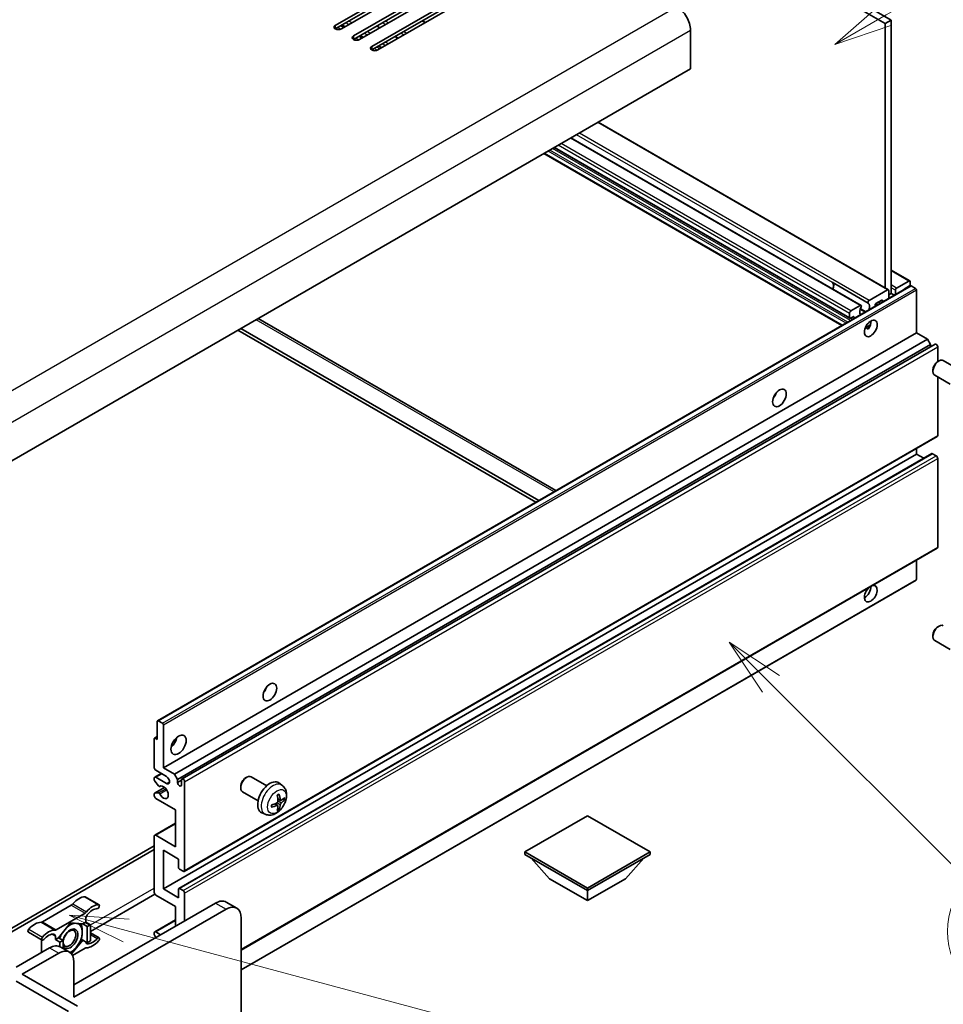
# Model space of a CAD drawing. Units: millimetres. Extents: x 35 to 12812, y 13 to 1699.
# Drawn here: x 614 to 829, y 955 to 1184 of the extents above; entities that cross this region are included whole.
import ezdxf

# ---------------------------------------------------------------- set-up
doc = ezdxf.new("R2010")
doc.units = ezdxf.units.MM
doc.layers.add('Symbol (TK)', color=100, linetype='Continuous', lineweight=18, true_color=0x00ff3f)
doc.layers.add('Visible (ISO)', color=7, linetype='Continuous', lineweight=35)
doc.layers.add('Visible Narrow (ISO)', color=7, linetype='Continuous', lineweight=25)
doc.styles.add('Note Text (TK2)', font='MS PGothic.ttf')

# ---------------------------------------------------------------- blocks, each defined once
blk = doc.blocks.new('バルーン8')
at = {"layer": 'Symbol (TK)', "color": 100, "true_color": 0x00ff40}
for p, q in [((151.536, 192.908), (149.768, 194.676)), ((151.89, 193.262), (149.768, 194.676)), ((149.768, 194.676), (151.183, 192.555)), ((151.536, 192.908), (159.877, 184.568))]:
    blk.add_line(p, q, dxfattribs=at)
at = {"layer": 'Symbol (TK)'}
blk.add_circle((161.99, 182.454), 3, dxfattribs=at)
at = {"layer": 'Symbol (TK)', "color": 7, "insert": (161.99, 182.448), "char_height": 2, "attachment_point": 5, "style": 'Note Text (TK2)'}
blk.add_mtext('3', dxfattribs=at)
blk = doc.blocks.new('バルーン9')
at = {"layer": 'Symbol (TK)', "color": 100, "true_color": 0x00ff40}
for p, q in [((156.399, 221.174), (166.186, 226.824)), ((156.149, 221.607), (154.234, 219.924)), ((156.399, 221.174), (154.234, 219.924)), ((154.234, 219.924), (156.649, 220.741))]:
    blk.add_line(p, q, dxfattribs=at)
at = {"layer": 'Symbol (TK)'}
blk.add_circle((168.784, 228.324), 3, dxfattribs=at)
at = {"layer": 'Symbol (TK)', "color": 7, "insert": (168.784, 228.307), "char_height": 2, "attachment_point": 5, "style": 'Note Text (TK2)'}
blk.add_mtext('2', dxfattribs=at)
blk = doc.blocks.new('バルーン13')
at = {"layer": 'Symbol (TK)', "color": 100, "true_color": 0x00ff40}
for p, q in [((124.29, 182.491), (121.875, 183.138)), ((124.42, 182.974), (121.875, 183.138)), ((121.875, 183.138), (124.161, 182.008)), ((124.29, 182.491), (151.195, 175.282))]:
    blk.add_line(p, q, dxfattribs=at)
at = {"layer": 'Symbol (TK)'}
blk.add_circle((154.082, 174.509), 3, dxfattribs=at)
at = {"layer": 'Symbol (TK)', "color": 7, "insert": (154.082, 174.503), "char_height": 2, "attachment_point": 5, "style": 'Note Text (TK2)'}
blk.add_mtext('16', dxfattribs=at)

msp = doc.modelspace()

# ---------------------------------------------------------------- linework, layer by layer
at = {"layer": 'Visible (ISO)'}
for p, q in [((526.3215, 1350.1465), (815.1746, 1183.377)), ((527.7357, 1350.963), (816.5888, 1184.1935)), ((687.365, 1182.9484), (710.6996, 1196.4206)), ((710.6996, 1195.6041), (687.365, 1182.1319)), ((712.1138, 1195.6041), (688.7792, 1182.1319)), ((691.6077, 1180.4989), (714.9422, 1193.9711)), ((714.9422, 1193.1546), (691.6077, 1179.6824)), ((716.3564, 1193.1546), (693.0219, 1179.6824)), ((695.8503, 1178.0494), (719.1848, 1191.5216)), ((719.1848, 1190.7051), (695.8503, 1177.2329)), ((720.599, 1190.7051), (697.2645, 1177.2329)), ((689.6106, 1182.6119), (688.9035, 1183.0201)), ((708.3418, 1183.6284), (707.6347, 1184.0366)), ((816.5888, 1184.1935), (815.1746, 1183.377)), ((815.1746, 1183.377), (815.1746, 1121.9485)), ((816.5888, 1184.1935), (816.5888, 1120.6701)), ((697.7525, 1182.4136), (697.0454, 1182.8218)), ((769.9197, 1181.8257), (769.9197, 1172.8442)), ((693.8533, 1180.1624), (693.1461, 1180.5706)), ((701.9951, 1179.9641), (701.288, 1180.3724)), ((698.0959, 1177.7129), (697.3888, 1178.1211)), ((769.9197, 1172.8442), (594.9108, 1071.8028)), ((815.9049, 1121.5268), (748.4701, 1160.4603)), ((809.5582, 1117.8625), (742.1234, 1156.796)), ((805.0761, 1113.1858), (735.8322, 1153.1638)), ((806.9282, 1114.8785), (738.2242, 1154.5448)), ((820.9047, 1123.573), (816.5888, 1126.0648)), ((817.8262, 1121.9153), (820.6547, 1123.5483)), ((646.0614, 1021.3786), (821.0703, 1122.42)), ((802.8464, 1123.2494), (811.1902, 1118.4321)), ((811.445, 1119.0476), (815.7049, 1121.507)), ((815.9877, 1121.3437), (815.9877, 1119.4856)), ((817.5434, 1120.3837), (817.5434, 1121.4254)), ((820.7961, 1122.4052), (819.8061, 1121.8336)), ((819.9475, 1121.7718), (819.8233, 1121.8435)), ((821.0082, 1123.3441), (821.0082, 1122.7726)), ((822.2103, 1121.8336), (821.2203, 1122.4052)), ((822.4224, 1111.5049), (822.4224, 1121.4662)), ((814.3614, 1119.0983), (813.0179, 1118.3227)), ((814.5735, 1118.6691), (814.5735, 1118.9759)), ((816.5888, 1120.6701), (815.9877, 1120.3231)), ((817.3141, 1120.2514), (816.5888, 1120.6701)), ((807.2196, 1116.608), (809.3582, 1117.8427)), ((810.6332, 1116.3941), (809.4077, 1117.1017)), ((812.8058, 1117.9553), (812.8058, 1117.6485)), ((813.4049, 1117.9944), (812.9414, 1118.262)), ((669.4196, 1114.8204), (738.6635, 1074.8424)), ((806.8661, 1115.0159), (806.8661, 1115.9957)), ((807.7146, 1115.2608), (807.0782, 1114.8934)), ((807.9267, 1114.8316), (807.9267, 1115.1383)), ((809.4077, 1115.7832), (809.4914, 1115.7349)), ((733.9816, 1072.1393), (664.7376, 1112.1173)), ((734.6887, 1072.5475), (665.4447, 1112.5256)), ((810.5399, 1112.666), (811.7345, 1113.3557)), ((810.7275, 1112.6729), (811.2224, 1112.3871)), ((647.4135, 1010.4635), (822.4224, 1111.5049)), ((649.9944, 1008.9734), (825.0034, 1110.0148)), ((825.0034, 1110.0148), (822.4224, 1111.5049)), ((825.7105, 1108.7901), (825.0034, 1110.0148)), ((650.7015, 1007.7486), (825.7105, 1108.7901)), ((651.7597, 1007.8346), (826.7686, 1108.8761)), ((825.7105, 1108.2652), (825.7105, 1108.7901)), ((827.3722, 1104.8265), (827.3722, 1108.2389)), ((826.2616, 1102.9026), (826.2617, 1102.5519)), ((827.3724, 1104.8266), (827.6762, 1105.0019)), ((832.297, 1103.0102), (828.6759, 1105.1008)), ((830.297, 1099.5461), (826.6759, 1101.6367)), ((827.3722, 1087.6224), (827.3722, 1101.2347)), ((652.2597, 986.3521), (827.2686, 1087.3935)), ((822.4224, 1083.3358), (822.4224, 1084.5956)), ((647.4135, 982.2943), (822.4224, 1083.3358)), ((651.0112, 982.3909), (826.0201, 1083.4323)), ((824.1377, 1082.3455), (822.4224, 1083.3358)), ((827.0186, 1082.9276), (826.1701, 1083.4174)), ((827.3722, 1061.6986), (827.3722, 1082.3152)), ((665.5154, 968.0815), (827.2686, 1061.4698)), ((822.4224, 1054.1869), (822.4224, 1058.6718)), ((665.5154, 963.4951), (822.3603, 1054.0495)), ((827.3724, 1043.1811), (827.6762, 1043.3564)), ((826.2616, 1041.2571), (826.2617, 1040.9064)), ((830.297, 1037.9006), (826.6759, 1039.9912)), ((645.9993, 1016.9955), (645.9993, 1021.2412)), ((646.2114, 1021.3637), (647.2014, 1020.7922)), ((647.4135, 1020.4247), (647.4135, 1010.4635)), ((645.2922, 1010.4635), (645.2922, 1017.1588)), ((645.3543, 1017.2961), (645.9993, 1017.6685)), ((645.5043, 1017.2812), (645.9993, 1016.9955)), ((645.3957, 1008.2429), (646.9135, 1009.1192)), ((648.1206, 1008.4222), (645.6457, 1009.8511)), ((647.4135, 1010.4635), (649.9944, 1008.9734)), ((645.2922, 1007.5974), (645.2922, 1008.014)), ((646.2986, 1006.2041), (645.3982, 1007.3241)), ((645.6457, 1008.2181), (648.1206, 1006.7892)), ((649.9944, 1008.9734), (650.7015, 1007.7486)), ((650.7015, 1007.7486), (650.7015, 1007.0138)), ((650.7015, 1007.0138), (651.6561, 1007.5649)), ((651.6561, 1006.4626), (651.6561, 1007.6057)), ((652.3632, 1007.1975), (652.3632, 986.581)), ((666.5056, 1008.0718), (666.8094, 1008.2471)), ((671.4302, 1006.2553), (667.8091, 1008.3459)), ((674.9818, 1006.3986), (674.2821, 1006.9093)), ((645.3543, 1004.5017), (647.6934, 1005.8522)), ((645.4004, 1004.5155), (646.3008, 1004.5794)), ((646.5546, 1006.0952), (646.6713, 1006.1625)), ((665.3948, 1006.1478), (665.3949, 1005.797)), ((669.4302, 1002.7912), (665.8091, 1004.8818)), ((645.2922, 1003.9315), (645.2922, 1004.3644)), ((650.2419, 1000.6655), (645.6457, 1003.3191)), ((674.6824, 1002.862), (674.015, 1003.1574)), ((675.169, 1003.1274), (675.4847, 1003.0506)), ((650.2419, 992.0923), (650.2419, 1000.6655)), ((671.0819, 999.6438), (670.2898, 999.9944)), ((673.995, 1001.6713), (673.4054, 1002.1017)), ((674.2328, 1000.8822), (674.0084, 1001.1172)), ((645.3957, 994.7707), (650.2419, 997.5686)), ((745.9842, 999.2775), (731.4178, 990.8676)), ((760.5506, 990.8676), (745.9842, 999.2775)), ((645.2922, 981.4779), (645.2922, 994.5418)), ((645.6457, 994.7459), (650.2419, 992.0923)), ((594.2037, 962.8005), (645.2922, 992.2964)), ((594.9108, 962.3922), (645.2922, 991.4799)), ((647.4135, 991.2758), (647.4135, 982.2943)), ((650.949, 989.2346), (647.4135, 991.2758)), ((731.4178, 990.8676), (731.4178, 990.296)), ((731.4178, 990.8676), (745.9842, 982.4576)), ((745.9842, 982.4576), (760.5506, 990.8676)), ((760.5506, 990.8676), (760.5506, 990.296)), ((650.949, 987.2342), (650.949, 989.2346)), ((731.4178, 990.296), (745.9842, 981.8861)), ((737.1453, 984.6622), (732.8742, 989.4551)), ((745.9842, 981.8861), (760.5506, 990.296)), ((754.823, 984.6622), (759.0941, 989.4551)), ((652.0097, 986.3768), (651.1612, 986.8667)), ((737.1453, 984.6622), (745.9842, 979.5591)), ((745.9842, 979.5591), (754.823, 984.6622)), ((647.4135, 982.2943), (650.949, 980.2531)), ((650.949, 980.2531), (650.949, 982.2535)), ((651.1612, 982.376), (652.0097, 981.8861)), ((745.9842, 982.4576), (745.9842, 981.8861)), ((745.9842, 979.5591), (745.9842, 981.8861)), ((629.2787, 980.4403), (632.4607, 978.6032)), ((645.4393, 981.0615), (630.4429, 972.4033)), ((650.2419, 978.2119), (645.6457, 980.8655)), ((652.3632, 981.2737), (652.3632, 974.8642)), ((626.0217, 978.517), (619.3078, 974.6407)), ((626.6246, 960.004), (659.505, 978.9875)), ((661.9799, 977.5587), (626.6246, 957.1463)), ((650.2419, 973.6395), (650.2419, 978.2119)), ((664.4799, 977.8063), (662.005, 979.2352)), ((622.4897, 972.8036), (629.2037, 976.6799)), ((629.3823, 975.3688), (629.3823, 974.5785)), ((645.3957, 972.317), (650.2419, 975.115)), ((665.5154, 936.3256), (665.5154, 975.5174)), ((625.8467, 974.4152), (623.0298, 970.9109)), ((628.6636, 974.1636), (625.8467, 974.4152)), ((629.3823, 974.5785), (628.6636, 974.1636)), ((628.6636, 974.1636), (629.7243, 973.5512)), ((629.3823, 974.5785), (630.4429, 973.9661)), ((629.7243, 973.5512), (630.4429, 973.9661)), ((629.7243, 969.7953), (629.7243, 973.5512)), ((630.4429, 973.9661), (630.4429, 970.2102)), ((616.0508, 972.2258), (619.2328, 970.3887)), ((619.1292, 970.4485), (619.1292, 967.7869)), ((622.3112, 970.496), (622.3112, 971.2863)), ((623.0298, 970.9109), (622.3112, 970.496)), ((622.3112, 970.496), (623.3719, 969.8836)), ((623.0298, 970.9109), (624.0905, 970.2985)), ((623.3719, 969.8836), (624.0905, 970.2985)), ((624.0905, 970.2985), (624.0905, 968.4653)), ((626.072, 967.1836), (628.6636, 970.4077)), ((628.3225, 970.6046), (628.6636, 970.4077)), ((628.6636, 970.4077), (629.7243, 969.7953)), ((630.4429, 970.2102), (629.7243, 969.7953)), ((630.4429, 972.0948), (632.4607, 970.9298)), ((645.2922, 971.6552), (645.2922, 972.0881)), ((645.6971, 971.0155), (645.4004, 971.3792)), ((645.6457, 972.2923), (646.7771, 971.6391)), ((613.1895, 964.0865), (620.9677, 968.5772)), ((623.3719, 968.8761), (623.3719, 969.8836)), ((623.4677, 968.8248), (625.589, 967.6001)), ((629.2037, 968.5149), (626.2976, 966.8371)), ((614.6037, 962.4535), (623.089, 967.3525)), ((626.6246, 965.3112), (626.6246, 957.1463)), ((614.6037, 962.4535), (627.4731, 955.0234)), ((613.1895, 960.8205), (625.3518, 953.7986))]:
    msp.add_line(p, q, dxfattribs=at)
for centre, major_axis, ratio, start_param, end_param in [((766.7378, 1183.6628), (2.25, -3.8971), 0.57735027, 0.78539816, 2.35619449), ((688.0721, 1182.5401), (-1, 0), 0.57735027, 5.49778716, 8.63937978), ((692.3148, 1180.0906), (-1, 0), 0.57735027, 5.49778716, 8.63937978), ((696.5574, 1177.6412), (-1, 0), 0.57735027, 5.49778716, 8.63937978), ((820.6547, 1123.14), (0.25, 0.433), 0.57735027, 5.49778714, 7.06858347), ((803.1012, 1123.5383), (-0.2, -0.3464), 0.57735027, 5.9469406, 6.23875185), ((802.0577, 1121.8336), (0.8105, 1.4038), 0.57735027, 4.90554484, 6.25656891), ((802.0577, 1121.8336), (0.8, 1.3856), 0.57735027, 4.90811266, 6.23875185), ((815.7049, 1121.1804), (0.2, 0.3464), 0.57735027, 5.49778714, 7.06858347), ((817.8262, 1121.5887), (0.2, 0.3464), 0.57735027, 0.78539816, 2.35619449), ((819.8061, 1121.5887), (-0.15, -0.2598), 0.57735027, 3.92699082, 5.07070856), ((820.7961, 1122.6501), (-0.15, -0.2598), 0.57735027, 0.78539816, 2.35619449), ((821.2203, 1122.1602), (-0.15, 0.2598), 0.57735027, 5.49778714, 6.28318531), ((822.2103, 1121.5887), (-0.15, 0.2598), 0.57735027, 3.92699082, 5.49778714), ((811.445, 1118.721), (-0.2, -0.3464), 0.57735027, 3.92699082, 5.9469406), ((814.3614, 1118.8534), (0.15, 0.2598), 0.57735027, 5.49778714, 7.06858347), ((807.2196, 1116.1998), (0.25, 0.433), 0.57735027, 0.78539816, 2.35619449), ((810.4016, 1117.0163), (-0.8105, -1.4038), 0.57735027, 4.68577258, 6.1056195), ((809.3582, 1117.5161), (0.2, 0.3464), 0.57735027, 5.04863368, 7.06858347), ((810.4016, 1117.0163), (0.8105, 1.4038), 0.57735027, 4.88995479, 6.30980171), ((813.0179, 1118.0777), (-0.15, -0.2598), 0.57735027, 3.92699082, 5.49778714), ((807.0782, 1115.1383), (-0.15, -0.2598), 0.57735027, 5.49778714, 7.06858347), ((807.7146, 1115.0159), (0.15, 0.2598), 0.57735027, 5.49778714, 7.06858347), ((810.4016, 1113.342), (1.05, 1.8187), 0.57735027, 4.51267636, 5.54433963), ((827.0186, 1108.4431), (-0.25, 0.433), 0.57735027, 3.92699082, 6.28318531), ((827.6759, 1103.3687), (-1, -1.7321), 0.57735027, 3.14159265, 6.28318531), ((827.3722, 1103.5441), (-0.7853, -1.3602), 0.57735027, 3.92675802, 5.49801994), ((788.4813, 1097.6245), (1.125, 1.9486), 0.57735027, 4.37255207, 5.05222589), ((827.0186, 1087.8265), (0.25, -0.433), 0.57735027, 0, 0.78539816), ((826.1701, 1083.1725), (-0.15, 0.2598), 0.57735027, 5.49778714, 6.28318531), ((827.0186, 1082.5193), (-0.25, 0.433), 0.57735027, 3.92699082, 5.49778714), ((827.0186, 1061.9028), (0.25, -0.433), 0.57735027, 0, 0.78539816), ((811.8158, 1050.8801), (1.05, 1.8187), 0.57735027, 1.019141, 6.83484064), ((810.4016, 1051.6966), (1.05, 1.8187), 0.57735027, 3.88043833, 5.51821391), ((822.2103, 1054.3093), (0.15, -0.2598), 0.57735027, 0, 0.78539816), ((827.6759, 1041.7232), (-1, -1.7321), 0.57735027, 3.14159264, 6.28318531), ((827.3722, 1041.8986), (-0.7853, -1.3602), 0.57735027, 3.92675802, 5.49801994), ((670.0409, 1029.2429), (1.125, 1.9486), 0.57735027, 4.37255207, 5.05222589), ((646.2114, 1021.1188), (-0.15, 0.2598), 0.57735027, 5.49778714, 7.06858347), ((647.2014, 1020.5472), (0.15, -0.2598), 0.57735027, 0.78539816, 2.35619449), ((645.5043, 1017.0363), (-0.15, 0.2598), 0.57735027, 5.49778714, 7.06858347), ((648.8277, 1016.9955), (1.25, 2.1651), 0.57735027, 4.15479015, 5.26998781), ((645.6457, 1010.2594), (-0.25, 0.433), 0.57735027, 0.78539816, 2.35619449), ((645.6457, 1007.8099), (-0.25, 0.433), 0.57735027, 5.49778714, 7.06858347), ((645.5043, 1007.475), (-0.15, 0.2598), 0.57735027, 0.78539816, 1.83259571), ((648.1206, 1007.6057), (0.5, -0.866), 0.57735027, 5.49778714, 8.6393798), ((651.1788, 1006.8033), (0.3398, -0.5886), 0.57735027, 4.04450246, 6.95107183), ((652.0097, 1007.4016), (-0.25, 0.433), 0.57735027, 3.92699082, 7.06858347), ((666.8091, 1006.6139), (-1, -1.7321), 0.57735027, 3.14159264, 6.28318531), ((666.5054, 1006.7892), (-0.7853, -1.3602), 0.57735027, 3.92675802, 5.49801994), ((672.1622, 1003.5233), (-2, -3.4641), 0.57735027, 3.0796893, 6.34508866), ((645.5043, 1004.2419), (-0.15, 0.2598), 0.57735027, 6.00942214, 7.06858347), ((646.4046, 1006.355), (0.15, -0.2598), 0.57735027, 4.97418837, 6.34725656), ((646.4047, 1004.3059), (-0.15, 0.2598), 0.57735027, 4.64839472, 6.00942214), ((647.4135, 1004.748), (0.8, -1.3856), 0.57735027, 4.64839472, 9.48884921), ((645.6457, 1003.7274), (-0.25, 0.433), 0.57735027, 0.78539816, 2.35619449), ((669.7718, 1004.7952), (-6.4536, -0.7624), 0.55353421, 1.94328958, 2.18227387), ((669.8654, 1004.9575), (2.5666, -5.9702), 0.55353421, 0.95931878, 1.19830308), ((669.668, 1004.8435), (-3.9094, 5.191), 0.59526289, 3.96282307, 4.20180736), ((669.7617, 1004.7894), (-6.4957, -0.1911), 0.49462411, 2.44776077, 2.68674507), ((669.7617, 1005.0174), (6.4948, -0.2196), 0.65417299, 5.62601221, 5.86499651), ((669.7718, 1005.0232), (6.4503, -0.7902), 0.59526289, 5.2229706, 5.46195489), ((669.8654, 1004.9692), (3.0824, -5.721), 0.49462411, 0.45484759, 0.69383188), ((669.668, 1004.8552), (-3.4375, 5.5149), 0.65417299, 3.55978145, 3.79876575), ((645.6457, 994.3377), (-0.25, 0.433), 0.57735027, 5.49778714, 7.06858347), ((651.1612, 987.1117), (-0.15, 0.2598), 0.57735027, 0.78539816, 2.35619449), ((652.0097, 986.7851), (0.25, -0.433), 0.57735027, 5.49778714, 7.06858347), ((651.1612, 982.131), (-0.15, 0.2598), 0.57735027, 5.49778714, 7.06858347), ((652.0097, 981.4779), (0.25, -0.433), 0.57735027, 0.78539816, 2.35619449), ((627.7913, 976.339), (2.2594, 3.9134), 0.57735027, 0.3348503, 1.25603492), ((629.0287, 980.0073), (0.25, 0.433), 0.57735027, 0, 0.3348503), ((645.6457, 981.2737), (-0.25, 0.433), 0.57735027, 0.78539816, 2.35619449), ((659.505, 974.9051), (2.5, 4.3301), 0.57735027, 0, 0.78539816), ((626.0217, 979.3335), (-0.5, -0.866), 0.57735027, 0.78539816, 1.25603492), ((630.9733, 974.5019), (2.2594, 3.9134), 0.57735027, 0.3348503, 1.25603492), ((630.9733, 974.5019), (1.7594, 3.0473), 0.57735027, 0.3348503, 1.30470435), ((632.2107, 978.1702), (0.25, 0.433), 0.57735027, 3.47644296, 6.61803561), ((661.9799, 973.4762), (2.5, 4.3301), 0.57735027, 5.49778714, 7.06858347), ((629.2037, 977.4964), (0.5, 0.866), 0.57735027, 3.92699082, 4.39762758), ((630.0894, 975.777), (-0.5, -0.866), 0.57735027, 4.44629701, 5.49778714), ((616.3008, 972.6588), (-0.25, -0.433), 0.57735027, 4.37753868, 6.28318531), ((617.5382, 970.4194), (2.2594, 3.9134), 0.57735027, 0.3147614, 1.23594602), ((619.3078, 975.4572), (-0.5, -0.866), 0.57735027, 0.3147614, 0.78539816), ((620.7202, 968.5823), (2.2594, 3.9134), 0.57735027, 0.3147614, 1.23594602), ((622.4897, 973.6201), (-0.5, -0.866), 0.57735027, 0.3147614, 0.78539816), ((625.776, 970.7001), (-1.25, -2.1651), 0.57735027, 5.80400046, 11.49193048), ((625.776, 970.7001), (1.975, 3.4208), 0.57735027, 0.30002612, 1.08025746), ((625.776, 970.7001), (1.975, 3.4208), 0.57735027, 5.49778714, 6.50675796), ((645.6457, 971.884), (-0.25, 0.433), 0.57735027, 5.49778714, 7.06858347), ((619.4828, 970.8217), (-0.25, -0.433), 0.57735027, 4.37753868, 7.51913133), ((620.7202, 968.5823), (1.7594, 3.0473), 0.57735027, 0.26609197, 1.23594602), ((621.6041, 970.878), (0.5, 0.866), 0.57735027, 5.49778714, 6.54927728), ((625.776, 970.7001), (-1.975, -3.4208), 0.57735027, 4.67932907, 5.01855956), ((625.776, 970.7001), (1.975, 3.4208), 0.57735027, 4.45058959, 5.49778714), ((630.9733, 972.7362), (-2.2594, -3.9134), 0.57735027, 0.3147614, 1.23594602), ((630.9733, 972.7362), (-1.7594, -3.0473), 0.57735027, 0.26609197, 1.23594602), ((632.2107, 970.4968), (0.25, 0.433), 0.57735027, 4.37753868, 7.51913133), ((645.5043, 971.5328), (-0.15, 0.2598), 0.57735027, 0.78539816, 1.8445595), ((620.9677, 964.4947), (2.5, 4.3301), 0.57735027, 0, 0.78539816), ((623.089, 963.27), (2.5, 4.3301), 0.57735027, 5.49778714, 7.06858347), ((625.776, 970.7001), (1.975, 3.4208), 0.57735027, 3.92690753, 4.45058959), ((629.2037, 967.6985), (0.5, 0.866), 0.57735027, 0.3147614, 0.78539816), ((630.0894, 970.4405), (-0.5, -0.866), 0.57735027, 5.54738288, 6.54927728), ((618.4221, 967.3786), (-0.5, -0.866), 0.57735027, 2.01770502, 2.35619449)]:
    msp.add_ellipse(centre, major_axis=major_axis, ratio=ratio, start_param=start_param, end_param=end_param, dxfattribs=at)
for centre, major_axis in [((811.8158, 1112.5256), (1.05, 1.8187)), ((790.6026, 1096.3997), (1.125, 1.9486)), ((672.1622, 1028.0182), (1.125, 1.9486)), ((650.949, 1015.7707), (1.25, 2.1651)), ((625.5992, 970.8022), (1.0335, 1.7901))]:
    msp.add_ellipse(centre, major_axis=major_axis, ratio=0.57735027, dxfattribs=at)
for points, knots in [([(810.5378, 1112.6605), (810.5469, 1112.6645), (810.5558, 1112.6681), (810.5919, 1112.6813), (810.6223, 1112.6888), (810.6795, 1112.6908), (810.7063, 1112.6851), (810.7275, 1112.6729)], [-0.0208094325, -0.0208094325, -0.0208094325, -0.0208094325, -0.0179856969, -0.0179856969, -0.0089928485, -0.0089928485, 0, 0, 0, 0]), ([(674.9818, 1006.3986), (675.2076, 1006.2338), (675.3993, 1006.0311), (675.7194, 1005.5683), (675.8371, 1005.3054), (676.0146, 1004.7108), (676.0513, 1004.3791), (676.0441, 1003.646), (675.9762, 1003.2471), (675.7439, 1002.454), (675.5736, 1002.0612), (675.1523, 1001.3273), (674.9023, 1000.9859), (674.3261, 1000.3719), (673.9996, 1000.0993), (673.2757, 999.6767), (672.8796, 999.518), (672.1054, 999.4164), (671.7498, 999.4302), (671.292, 999.5597), (671.1856, 999.5979), (671.0819, 999.6438)], [5.5596905, 5.5596905, 5.5596905, 5.5596905, 5.76465035, 5.76465035, 5.99724023, 5.99724023, 6.29459763, 6.29459763, 6.66985758, 6.66985758, 7.06428247, 7.06428247, 7.45411883, 7.45411883, 7.84838663, 7.84838663, 8.22269251, 8.22269251, 8.4943548, 8.4943548, 8.57747644, 8.57747644, 8.57747644, 8.57747644]), ([(674.0447, 1002.6934), (674.0461, 1002.6568), (674.041, 1002.6151), (674.0172, 1002.5325), (673.9985, 1002.4916), (673.9543, 1002.4209), (673.9258, 1002.3865), (673.8713, 1002.338), (673.8466, 1002.3208), (673.8222, 1002.3079)], [0, 0, 0, 0, 0.0125039067, 0.0125039067, 0.0250078135, 0.0250078135, 0.0375277995, 0.0375277995, 0.0466766392, 0.0466766392, 0.0466766392, 0.0466766392]), ([(673.8913, 1004.0365), (673.9065, 1004.0472), (673.9217, 1004.0577), (673.9634, 1004.0857), (673.9899, 1004.1027), (674.0428, 1004.1348), (674.0691, 1004.1501), (674.1217, 1004.1787), (674.1479, 1004.1922), (674.2, 1004.2173), (674.2259, 1004.229), (674.2517, 1004.2398)], [4.599557922, 4.599557922, 4.599557922, 4.599557922, 4.630897721, 4.630897721, 4.685414191, 4.685414191, 4.739930661, 4.739930661, 4.794447131, 4.794447131, 4.848963601, 4.848963601, 4.848963601, 4.848963601]), ([(674.2744, 1004.337), (674.2786, 1004.3245), (674.2813, 1004.3107), (674.2823, 1004.2872), (674.2802, 1004.2739), (674.2721, 1004.2554), (674.2648, 1004.2469), (674.2552, 1004.2414), (674.2535, 1004.2406), (674.2516, 1004.2398)], [0.0145600729, 0.0145600729, 0.0145600729, 0.0145600729, 0.0187226824, 0.0187226824, 0.0234298311, 0.0234298311, 0.0280690561, 0.0280690561, 0.028985175, 0.028985175, 0.028985175, 0.028985175]), ([(674.816, 1002.8817), (674.7898, 1002.865), (674.7615, 1002.8545), (674.7084, 1002.8513), (674.6837, 1002.8586), (674.6436, 1002.8866), (674.6257, 1002.9091), (674.6037, 1002.9594), (674.5971, 1002.9841), (674.5934, 1003.0101)], [0, 0, 0, 0, 0.0124997785, 0.0124997785, 0.0249995571, 0.0249995571, 0.0375236714, 0.0375236714, 0.0466766062, 0.0466766062, 0.0466766062, 0.0466766062]), ([(674.5934, 1001.8626), (674.5983, 1001.8957), (674.6085, 1001.9343), (674.6389, 1002.0131), (674.659, 1002.0533), (674.7022, 1002.1245), (674.7283, 1002.1603), (674.7756, 1002.213), (674.7962, 1002.2325), (674.816, 1002.2481)], [0, 0, 0, 0, 0.0125039067, 0.0125039067, 0.0250078135, 0.0250078135, 0.0375277995, 0.0375277995, 0.0466766392, 0.0466766392, 0.0466766392, 0.0466766392]), ([(675.6384, 1003.0913), (675.6323, 1003.0829), (675.6228, 1003.0744), (675.602, 1003.0611), (675.5863, 1003.0545), (675.5576, 1003.0473), (675.5394, 1003.0453), (675.5115, 1003.0459), (675.4972, 1003.0476), (675.4847, 1003.0506)], [0.0145600729, 0.0145600729, 0.0145600729, 0.0145600729, 0.0187226824, 0.0187226824, 0.0234298311, 0.0234298311, 0.0280690561, 0.0280690561, 0.0318102328, 0.0318102328, 0.0318102328, 0.0318102328]), ([(672.5864, 1001.3555), (672.5866, 1001.3536), (672.5868, 1001.3516), (672.5868, 1001.3406), (672.5831, 1001.33), (672.5712, 1001.3137), (672.5607, 1001.3052), (672.5398, 1001.2944), (672.5265, 1001.2898), (672.5136, 1001.2872)], [0.0455535579, 0.0455535579, 0.0455535579, 0.0455535579, 0.0464696768, 0.0464696768, 0.0511089018, 0.0511089018, 0.0558160505, 0.0558160505, 0.05997866, 0.05997866, 0.05997866, 0.05997866]), ([(672.5864, 1001.3555), (672.5829, 1001.3832), (672.58, 1001.4114), (672.5757, 1001.4691), (672.5743, 1001.4985), (672.5729, 1001.5584), (672.5728, 1001.5889), (672.5743, 1001.6507), (672.5757, 1001.6822), (672.5791, 1001.7323), (672.5806, 1001.7507), (672.5823, 1001.7692)], [3.005018033, 3.005018033, 3.005018033, 3.005018033, 3.059534503, 3.059534503, 3.114050973, 3.114050973, 3.168567443, 3.168567443, 3.223083913, 3.223083913, 3.254423712, 3.254423712, 3.254423712, 3.254423712]), ([(673.8222, 1001.6743), (673.8545, 1001.6874), (673.8881, 1001.6949), (673.9477, 1001.6944), (673.9738, 1001.6862), (674.0129, 1001.6588), (674.0285, 1001.6377), (674.0432, 1001.5916), (674.0457, 1001.5692), (674.0447, 1001.5459)], [0, 0, 0, 0, 0.0124997785, 0.0124997785, 0.0249995571, 0.0249995571, 0.0375236714, 0.0375236714, 0.0466766062, 0.0466766062, 0.0466766062, 0.0466766062]), ([(674.2328, 1000.8822), (674.2416, 1000.8729), (674.2503, 1000.8614), (674.2648, 1000.8376), (674.2721, 1000.8208), (674.2802, 1000.7922), (674.2823, 1000.7754), (674.2813, 1000.7507), (674.2786, 1000.7383), (674.2744, 1000.7288)], [0.0427285001, 0.0427285001, 0.0427285001, 0.0427285001, 0.0464696768, 0.0464696768, 0.0511089018, 0.0511089018, 0.0558160505, 0.0558160505, 0.05997866, 0.05997866, 0.05997866, 0.05997866])]:
    msp.add_open_spline(points, degree=3, knots=knots, dxfattribs=at)
for points, weights in [([(628.3468, 974.1919), (628.5691, 973.1316), (628.5691, 972.3127)], [1.00389073224, 1.03589802063, 1]), ([(628.3196, 970.5947), (627.8207, 969.5196), (627.1726, 968.7133)], [1, 1.0379548493, 1]), ([(628.5691, 972.3127), (628.5691, 971.4485), (628.3196, 970.5947)], [1, 1.0379548493, 1]), ([(627.1726, 968.7133), (626.633, 968.0421), (625.8681, 967.3981)], [1, 1.03139573886, 1.01085121519])]:
    msp.add_rational_spline(points, weights, degree=2, dxfattribs=at)
at = {"layer": 'Visible Narrow (ISO)'}
for p, q in [((590.3146, 1085.4791), (766.7378, 1187.3371)), ((687.365, 1182.9484), (687.365, 1182.1319)), ((689.6985, 1182.6626), (688.9914, 1183.0709)), ((690.547, 1183.1525), (689.8399, 1183.5608)), ((691.2541, 1183.5608), (690.547, 1183.969)), ((699.0397, 1183.1568), (698.3326, 1183.565)), ((699.7222, 1183.5508), (699.0151, 1183.9591)), ((708.2247, 1183.5608), (707.5176, 1183.969)), ((593.4966, 1079.9678), (769.9197, 1181.8257)), ((687.9307, 1181.9686), (687.5064, 1182.2135)), ((688.6235, 1182.0585), (687.9307, 1182.4585)), ((689.2742, 1182.4177), (688.5671, 1182.8259)), ((693.9411, 1180.2131), (693.234, 1180.6214)), ((694.7896, 1180.703), (694.0825, 1181.1113)), ((695.4968, 1181.1113), (694.7896, 1181.5195)), ((697.6353, 1182.346), (696.9282, 1182.7542)), ((703.2824, 1180.7073), (702.5753, 1181.1156)), ((703.9648, 1181.1013), (703.2577, 1181.5096)), ((691.6077, 1180.4989), (691.6077, 1179.6824)), ((692.1734, 1179.5191), (691.7491, 1179.764)), ((692.8662, 1179.609), (692.1734, 1180.009)), ((693.5169, 1179.9682), (692.8097, 1180.3764)), ((699.0323, 1178.2535), (698.3252, 1178.6618)), ((699.7394, 1178.6618), (699.0323, 1179.07)), ((701.8779, 1179.8965), (701.1708, 1180.3047)), ((695.8503, 1178.0494), (695.8503, 1177.2329)), ((696.416, 1177.0696), (695.9917, 1177.3146)), ((697.1088, 1177.1595), (696.416, 1177.5595)), ((697.7595, 1177.5187), (697.0524, 1177.9269)), ((698.1838, 1177.7636), (697.4767, 1178.1719)), ((815.7049, 1121.507), (748.353, 1160.3927)), ((811.445, 1119.0476), (744.0931, 1157.9332)), ((807.2196, 1116.608), (739.8677, 1155.4937)), ((809.3582, 1117.8427), (742.0063, 1156.7284)), ((802.8925, 1123.1974), (743.4107, 1157.5392)), ((805.2226, 1113.2703), (735.9786, 1153.2483)), ((806.0711, 1113.7602), (736.8271, 1153.7382)), ((806.4954, 1114.0052), (737.2514, 1153.9832)), ((807.1318, 1114.3726), (737.8878, 1154.3506)), ((806.8661, 1115.0159), (738.3121, 1154.5955)), ((806.8661, 1115.9957), (739.1606, 1155.0854)), ((820.6547, 1123.5483), (816.5888, 1125.8957)), ((646.2114, 1021.3637), (821.2203, 1122.4052)), ((647.2014, 1020.7922), (822.2103, 1121.8336)), ((647.4135, 1020.4247), (822.4224, 1121.4662)), ((817.8262, 1121.9153), (816.5888, 1122.6297)), ((817.5434, 1121.4254), (816.5888, 1121.9765)), ((819.8597, 1121.721), (819.7445, 1121.7875)), ((814.5735, 1118.9759), (814.3614, 1119.0983)), ((810.4517, 1116.2893), (809.3473, 1116.9269)), ((813.9907, 1118.3326), (813.5129, 1118.6085)), ((738.2242, 1074.5888), (668.9803, 1114.5668)), ((807.556, 1114.6175), (807.0782, 1114.8934)), ((807.9267, 1115.1383), (807.7146, 1115.2608)), ((810.7275, 1112.6729), (811.6876, 1113.2272)), ((652.3632, 1007.1975), (827.3722, 1108.2389)), ((652.3632, 986.581), (827.3722, 1087.6224)), ((651.1612, 982.376), (826.1701, 1083.4174)), ((652.0097, 981.8861), (827.0186, 1082.9276)), ((652.3632, 981.2737), (827.3722, 1082.3152)), ((665.5154, 968.2506), (827.3722, 1061.6986)), ((665.5154, 963.5966), (822.4224, 1054.1869)), ((645.5043, 1017.2812), (645.9993, 1017.567)), ((645.6457, 1008.2181), (647.0599, 1009.0346)), ((648.1206, 1006.7892), (648.8277, 1007.1975)), ((645.4004, 1004.5155), (647.7023, 1005.8444)), ((646.3008, 1004.5794), (647.9816, 1005.5498)), ((646.5639, 1006.1012), (646.6664, 1006.1604)), ((646.564, 1004.3757), (648.1607, 1005.2976)), ((674.5934, 1001.8626), (673.7552, 1002.2728)), ((674.5934, 1003.0101), (674.0013, 1003.2942)), ((674.816, 1002.2481), (674.0417, 1002.7689)), ((673.8222, 1001.6743), (673.2801, 1002.0451)), ((645.6457, 994.7459), (650.2419, 997.3995)), ((630.4429, 973.9253), (645.2922, 982.4985)), ((629.1827, 980.4637), (632.3647, 978.6266)), ((626.0217, 978.517), (629.2037, 976.6799)), ((626.3424, 978.7909), (629.5244, 976.9538)), ((659.505, 978.9875), (661.9799, 977.5587)), ((645.6457, 972.2923), (650.2419, 974.9459)), ((616.1468, 972.9375), (619.3288, 971.1003)), ((618.9871, 974.5444), (622.1691, 972.7072)), ((619.3078, 974.6407), (622.4897, 972.8036)), ((621.492, 971.7592), (622.3112, 971.2863)), ((630.4429, 971.7072), (632.0567, 970.7754)), ((620.9677, 968.5772), (623.089, 967.3525)), ((629.4755, 969.6809), (629.7385, 969.529)), ((619.1292, 967.7869), (619.364, 967.6513))]:
    msp.add_line(p, q, dxfattribs=at)
for centre, major_axis, start_param, end_param in [((672.911, 1003.0909), (1.9537, 3.3839), 6.22128195, 9.48668132), ((674.076, 1002.4183), (-1.1137, -1.9289), 3.80068814, 4.05329349), ((674.0325, 1002.4434), (-1.0366, -1.7954), 2.21917009, 2.42536283), ((674.076, 1002.4183), (1.1137, 1.9289), 5.37148447, 5.62408982), ((674.076, 1002.4183), (-1.1137, -1.9289), 5.37148447, 5.62408982), ((674.076, 1002.4183), (1.1137, 1.9289), 3.80068814, 4.05329349), ((674.0325, 1002.4434), (-1.0366, -1.7954), 0.71622982, 0.92242257)]:
    msp.add_ellipse(centre, major_axis=major_axis, ratio=0.57735027, start_param=start_param, end_param=end_param, dxfattribs=at)
msp.add_ellipse((673.8097, 1002.5721), major_axis=(-1.5344, -2.6577), ratio=0.57735027, dxfattribs=at)

# ---------------------------------------------------------------- block references
at = {"layer": 'Symbol (TK)', "xscale": 5.5, "yscale": 5.5, "zscale": 5.5}
for name in ['バルーン9', 'バルーン8', 'バルーン13']:
    msp.add_blockref(name, (-44.8251, -31.073), dxfattribs=at)

doc.saveas('drawing.dxf')
